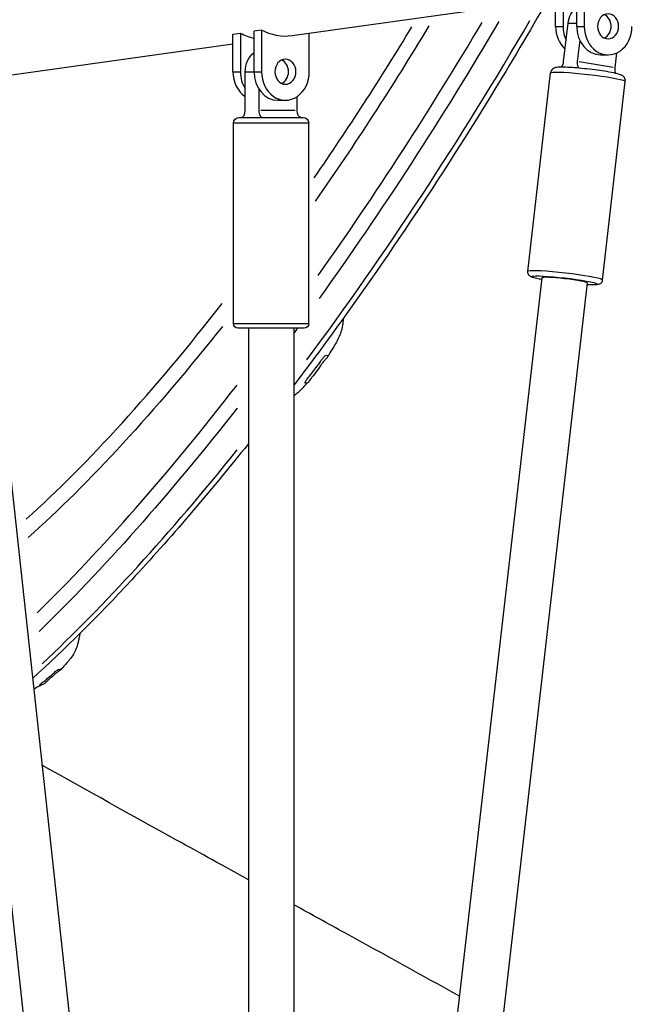
# Model space of a CAD drawing. Units: millimetres. Extents: x 0 to 59400, y 0 to 21000.
# Drawn here: x 37475 to 37742, y 5439 to 5871 of the extents above; entities that cross this region are included whole.
import ezdxf

# ---------------------------------------------------------------- set-up
doc = ezdxf.new("R2010")
doc.units = ezdxf.units.MM
doc.header["$LTSCALE"] = 15
doc.layers.add('P001', color=131, linetype='Continuous')

msp = doc.modelspace()

# ---------------------------------------------------------------- linework, layer by layer
at = {"layer": 'P001', "extrusion": (0, 0, -1)}
for p, q in [((37713.32, 5884.59), (37713.32, 5867.64)), ((37719.31, 5867.64), (37719.31, 5885.43)), ((37722.58, 5885.89), (37722.58, 5867.64)), ((37710.06, 5867.64), (37710.06, 5884.13)), ((37710.06, 5879.73), (37594.42, 5863.47)), ((37710.22, 5867.64), (37713.16, 5867.64)), ((37713.56, 5852.15), (37715.5, 5868.99)), ((37715.69, 5868.99), (37719.12, 5868.99)), ((37719.48, 5867.64), (37722.42, 5867.64)), ((37568.45, 5864.21), (37571.72, 5864.67)), ((37568.45, 5847.72), (37568.45, 5864.21)), ((37571.72, 5864.67), (37571.72, 5847.72)), ((37580.98, 5865.97), (37577.71, 5865.51)), ((37577.71, 5847.72), (37577.71, 5865.51)), ((37580.98, 5865.97), (37580.98, 5847.72)), ((37601.94, 5847.72), (37601.94, 5864.53)), ((37568.45, 5859.82), (37452.82, 5843.56)), ((37720.63, 5861.56), (37719.55, 5852.15)), ((37729.8, 5855.14), (37733.07, 5855.14)), ((37736.17, 5849.44), (37736.93, 5856.02)), ((37735.34, 5849.57), (37720.38, 5852.02)), ((37568.61, 5847.72), (37571.55, 5847.72)), ((37573.81, 5830.72), (37573.81, 5847.72)), ((37574.01, 5847.72), (37577.51, 5847.72)), ((37577.87, 5847.72), (37580.81, 5847.72)), ((37697.83, 5760.04), (37707.85, 5847.23)), ((37730.62, 5756.28), (37740.63, 5843.46)), ((37579.8, 5840.22), (37579.8, 5830.72)), ((37588.19, 5835.22), (37591.46, 5835.22)), ((37596.58, 5830.72), (37596.58, 5836.81)), ((37595.74, 5830.72), (37580.64, 5830.72)), ((37568.7, 5737.22), (37568.7, 5825.22)), ((37601.49, 5825.22), (37568.9, 5825.22)), ((37571.2, 5827.72), (37599.2, 5827.72)), ((37601.7, 5737.22), (37601.7, 5825.22)), ((37704.06, 5757.32), (37525.44, 4202.54)), ((37723.93, 5755.04), (37545.3, 4200.1)), ((37568.9, 5737.22), (37601.49, 5737.22)), ((37599.7, 5735.22), (37570.7, 5735.22)), ((37575.2, 5735.22), (37575.2, 4635.6)), ((37595.2, 5735.22), (37595.2, 4809.69)), ((37465.76, 5716.58), (37575.2, 4711.92)), ((37445.88, 5714.42), (37569.14, 4582.85))]:
    msp.add_line(p, q, dxfattribs=at)
for centre, radius, start, end in [((-37571.2, 5825.22), 2.5, 0, 90), ((-37599.2, 5825.22), 2.5, 90, 180), ((-37570.7, 5737.22), 2, 270, 0), ((-37599.7, 5737.22), 2, 180, 270)]:
    msp.add_arc(centre, radius, start, end, dxfattribs=at)
for centre, major_axis, ratio, start_param, end_param in [((37723.81, 5867.64), (0, 10), 0.838671, 4.848525, 5.717906), ((37567.33, 5914.16), (-190.97, -314.57), 0.267617, 4.697076, 4.948212), ((37571.45, 5911.66), (-230.92, -380.39), 0.267617, 4.66017, 4.989165), ((37591.46, 5893.6), (0, 30.34), 0.836221, 3.024523, 3.567583), ((37582.2, 5847.72), (0, 10), 0.838671, 4.712389, 5.717906), ((37724.24, 5845.34), (16.39, -1.88), 0.073916, 3.298672, 6.126106), ((37737.81, 5849.44), (-0.48, -2.96), 0.5396, 0.51273, 1.482889), ((37598.21, 5830.72), (0, -3), 0.544639, 0, 1.570796), ((37714, 5756.18), (14.41, -1.65), 0.073916, 2.569867, 6.854911), ((37567.33, 5914.16), (-190.97, -314.57), 0.267617, 5.144506, 5.566881), ((37571.45, 5911.66), (-230.92, -380.39), 0.267617, 5.027212, 5.033025), ((37571.45, 5911.66), (-230.92, -380.39), 0.267617, 5.132292, 5.484279)]:
    msp.add_ellipse(centre, major_axis=major_axis, ratio=ratio, start_param=start_param, end_param=end_param, dxfattribs=at)
for centre in [(37733.07, 5867.64), (37591.46, 5847.72)]:
    msp.add_ellipse(centre, major_axis=(0, 5.5), ratio=0.838671, dxfattribs=at)
at = {"layer": 'P001'}
for centre, major_axis, ratio, start_param, end_param in [((37729.8, 5867.64), (0, -5.5), 0.838671, 0.362082, 2.77951), ((37581.33, 5905.66), (230.92, 380.39), 0.267617, 4.374737, 4.781241), ((37563.21, 5916.66), (188.37, 310.3), 0.267617, 4.49739, 4.716107), ((37567.33, 5914.16), (228.33, 376.12), 0.267617, 4.452203, 4.75553), ((37720.54, 5867.64), (0, -12.5), 0.838671, 4.712389, 5.633619), ((37723.81, 5867.64), (0, -12.5), 0.838671, 4.712389, 5.219754), ((37729.8, 5867.64), (0, -12.5), 0.838671, 4.712389, 6.283185), ((37733.07, 5867.64), (0, -12.5), 0.838671, 4.712389, 7.853982), ((37582.2, 5892.3), (0, 30.34), 0.836221, 2.715602, 2.963579), ((37588.19, 5847.72), (0, -5.5), 0.838671, 0.362082, 2.77951), ((37711.93, 5852.15), (0.48, 2.96), 0.5396, 3.856871, 4.800297), ((37721.19, 5852.15), (0.48, 2.96), 0.5396, 1.658704, 2.949492), ((37578.93, 5847.72), (0, -12.5), 0.838671, 4.712389, 5.773063), ((37582.2, 5847.72), (0, -12.5), 0.838671, 4.712389, 5.35589), ((37588.19, 5847.72), (0, -12.5), 0.838671, 4.712389, 6.283185), ((37591.46, 5847.72), (0, -12.5), 0.838671, 4.712389, 7.853982), ((37572.18, 5830.72), (0, 3), 0.544639, 3.141593, 4.712389), ((37581.44, 5830.72), (0, 3), 0.544639, 1.570796, 3.141593), ((37714.23, 5758.16), (-16.39, 1.88), 0.073916, 3.298672, 6.126106), ((37714, 5756.18), (-9.93, 1.14), 0.073916, 3.141593, 6.283185), ((37563.21, 5916.66), (188.37, 310.3), 0.267617, 3.869112, 4.299902), ((37567.33, 5914.16), (228.33, 376.12), 0.267617, 3.950287, 4.3088), ((37581.33, 5905.66), (230.92, 380.39), 0.267617, 3.904383, 4.253479)]:
    msp.add_ellipse(centre, major_axis=major_axis, ratio=ratio, start_param=start_param, end_param=end_param, dxfattribs=at)
for points, knots in [([(37706.54, 5879.24), (37698.54, 5865.26), (37690.29, 5851.33), (37657.15, 5797.18), (37630.76, 5757.99), (37601.07, 5717.98), (37598.14, 5714.06), (37595.2, 5710.18)], [3.2067683, 3.2067683, 3.2067683, 3.2067683, 3.3163677, 3.3163677, 3.6369074, 3.6369074, 3.6720555, 3.6720555, 3.6720555, 3.6720555]), ([(37740.63, 5843.46), (37740.67, 5843.76), (37740.65, 5844.05), (37740.53, 5844.6), (37740.42, 5844.84), (37740.18, 5845.27), (37740.04, 5845.44), (37739.75, 5845.74), (37739.61, 5845.85), (37739.27, 5846.09), (37739.09, 5846.18), (37738.36, 5846.53), (37737.85, 5846.67), (37736.22, 5847.09), (37734.98, 5847.34), (37732.29, 5847.82), (37730.91, 5848.03), (37728, 5848.45), (37726.48, 5848.64), (37723.43, 5849), (37721.9, 5849.16), (37718.97, 5849.43), (37717.58, 5849.53), (37715.04, 5849.69), (37713.9, 5849.73), (37711.92, 5849.75), (37711.15, 5849.74), (37710.14, 5849.57), (37709.88, 5849.53), (37709.34, 5849.3), (37709.21, 5849.24), (37708.86, 5849.01), (37708.61, 5848.83), (37708.19, 5848.27), (37708.02, 5847.97), (37707.89, 5847.49), (37707.86, 5847.36), (37707.85, 5847.23)], [5.28411, 5.28411, 5.28411, 5.28411, 5.30959, 5.30959, 5.337587, 5.337587, 5.372314, 5.372314, 5.418506, 5.418506, 5.497332, 5.497332, 5.775547, 5.775547, 6.175137, 6.175137, 6.507637, 6.507637, 6.833269, 6.833269, 7.157474, 7.157474, 7.482728, 7.482728, 7.813402, 7.813402, 8.17196, 8.17196, 8.298831, 8.298831, 8.334468, 8.334468, 8.381995, 8.381995, 8.414126, 8.414126, 8.425703, 8.425703, 8.425703, 8.425703]), ([(37703.97, 5756.54), (37703.13, 5756.69), (37702.37, 5756.85), (37700.74, 5757.22), (37700.03, 5757.41), (37699.16, 5757.79), (37698.95, 5757.88), (37698.56, 5758.19), (37698.46, 5758.28), (37698.21, 5758.57), (37698.05, 5758.79), (37697.85, 5759.36), (37697.81, 5759.64), (37697.83, 5759.97), (37697.83, 5760), (37697.83, 5760.04)], [3.3179295, 3.3179295, 3.3179295, 3.3179295, 3.5534939, 3.5534939, 3.9068095, 3.9068095, 4.0237388, 4.0237388, 4.059802, 4.059802, 4.105561, 4.105561, 4.1365458, 4.1365458, 4.1406681, 4.1406681, 4.1406681, 4.1406681]), ([(37730.62, 5756.28), (37730.59, 5756.03), (37730.51, 5755.79), (37730.31, 5755.37), (37730.17, 5755.2), (37729.89, 5754.9), (37729.75, 5754.8), (37729.44, 5754.61), (37729.29, 5754.54), (37728.89, 5754.39), (37728.68, 5754.35), (37727.85, 5754.21), (37727.18, 5754.19), (37725.59, 5754.19), (37724.77, 5754.21), (37723.84, 5754.25)], [0.9990754, 0.9990754, 0.9990754, 0.9990754, 1.0256708, 1.0256708, 1.0549114, 1.0549114, 1.09126, 1.09126, 1.1432029, 1.1432029, 1.2532336, 1.2532336, 1.5673929, 1.5673929, 1.821814, 1.821814, 1.821814, 1.821814]), ([(37616.79, 5739.44), (37616.78, 5738.98), (37616.75, 5738.51), (37616.61, 5736.99), (37616.44, 5735.94), (37615.77, 5733.13), (37615.08, 5731.37), (37613.26, 5727.88), (37612.08, 5726.17), (37610.77, 5723.97), (37610.52, 5723.52), (37610.28, 5723.07)], [1.904957, 1.904957, 1.904957, 1.904957, 2.045977, 2.045977, 2.377868, 2.377868, 2.959173, 2.959173, 3.577192, 3.577192, 3.730615, 3.730615, 3.730615, 3.730615]), ([(37600.06, 5711.52), (37600.26, 5711.89), (37600.57, 5712.36), (37600.89, 5712.77), (37601.34, 5713.34), (37601.73, 5713.78), (37602.06, 5714.2), (37602.74, 5715.04), (37603.3, 5715.8), (37603.88, 5716.58), (37604.53, 5717.43), (37605.18, 5718.28), (37605.81, 5719.1), (37606.21, 5719.62), (37606.58, 5720.12), (37606.99, 5720.72), (37607.22, 5721.05), (37607.47, 5721.43), (37607.83, 5721.9), (37608.11, 5722.27), (37608.46, 5722.66), (37608.79, 5723)], [-1, -1, -1, -1, -0.9175632, -0.9175632, -0.9175632, -0.8032973, -0.8032973, -0.8032973, -0.5717738, -0.5717738, -0.5717738, -0.3176602, -0.3176602, -0.3176602, -0.1588301, -0.1588301, -0.1588301, -0.0705882, -0.0705882, -0.0705882, 0, 0, 0, 0]), ([(37610.28, 5723.07), (37610.18, 5722.88), (37610.06, 5722.7), (37609.8, 5722.35), (37609.65, 5722.17), (37609.16, 5721.59), (37608.82, 5721.2), (37608.21, 5720.51), (37607.98, 5720.24), (37607.5, 5719.64), (37607.22, 5719.29), (37606.55, 5718.39), (37606.17, 5717.83), (37605.06, 5716.27), (37604.35, 5715.34), (37603.27, 5713.92), (37602.96, 5713.48), (37602.46, 5712.76), (37602.28, 5712.49), (37601.99, 5712.08), (37601.89, 5711.94), (37601.72, 5711.74), (37601.67, 5711.67), (37601.57, 5711.58), (37601.54, 5711.55), (37601.48, 5711.49), (37601.44, 5711.46), (37601.41, 5711.43)], [0, 0, 0, 0, 0.06431, 0.06431, 0.138189, 0.138189, 0.313328, 0.313328, 0.445402, 0.445402, 0.591138, 0.591138, 0.805616, 0.805616, 1.184633, 1.184633, 1.355102, 1.355102, 1.457265, 1.457265, 1.509047, 1.509047, 1.535562, 1.535562, 1.548767, 1.548767, 1.56234, 1.56234, 1.56234, 1.56234]), ([(37608.79, 5723), (37609.23, 5723.46), (37609.75, 5723.28), (37610.05, 5723.15), (37610.19, 5723.09), (37610.26, 5723.05), (37610.28, 5723.07)], [-1.0191528, -1.0191528, -1.0191528, -1.0191528, -0.557628, -0.557628, -0.557628, -0.3278515, -0.3278515, -0.3278515, -0.3278515]), ([(37601.41, 5711.43), (37601.04, 5711.1), (37600.72, 5710.79), (37599.86, 5709.92), (37599.33, 5709.35), (37598.05, 5708), (37597.24, 5707.2), (37595.99, 5706.1), (37595.6, 5705.77), (37595.2, 5705.45)], [0, 0, 0, 0, 0.175386, 0.175386, 0.4612748, 0.4612748, 0.8277122, 0.8277122, 0.9835356, 0.9835356, 0.9835356, 0.9835356]), ([(37601.41, 5711.43), (37601.33, 5711.36), (37601.24, 5711.3), (37601.14, 5711.25), (37600.6, 5711), (37599.8, 5711.03), (37600.06, 5711.52)], [-0.6054274, -0.6054274, -0.6054274, -0.6054274, -0.5093684, -0.5093684, -0.5093684, 0, 0, 0, 0]), ([(37575.2, 5684.48), (37557.96, 5662.89), (37540.78, 5642.86), (37509.09, 5608.73), (37494.5, 5594.23), (37480.48, 5581.52)], [3.7516822, 3.7516822, 3.7516822, 3.7516822, 3.9575911, 3.9575911, 4.1407255, 4.1407255, 4.1407255, 4.1407255]), ([(37501.3, 5601.29), (37501.27, 5601.15), (37501.24, 5600.98), (37501.15, 5600.56), (37501.1, 5600.31), (37500.99, 5599.72), (37500.92, 5599.36), (37500.73, 5598.43), (37500.6, 5597.84), (37500.24, 5596.36), (37499.97, 5595.45), (37499.31, 5593.74), (37498.92, 5592.92), (37497.92, 5591.25), (37497.28, 5590.41), (37495.57, 5588.35), (37494.46, 5587.23), (37493.56, 5585.99)], [4.333247, 4.333247, 4.333247, 4.333247, 4.410024, 4.410024, 4.49811, 4.49811, 4.611198, 4.611198, 4.791197, 4.791197, 5.070679, 5.070679, 5.357645, 5.357645, 5.71671, 5.71671, 6.303484, 6.303484, 6.303484, 6.303484]), ([(37483.67, 5578.65), (37483.8, 5578.82), (37484.03, 5579.05), (37484.32, 5579.29), (37484.72, 5579.61), (37485.1, 5579.9), (37485.42, 5580.15), (37486.06, 5580.67), (37486.56, 5581.13), (37487.09, 5581.59), (37487.67, 5582.08), (37488.25, 5582.56), (37488.79, 5583), (37489.13, 5583.28), (37489.44, 5583.54), (37489.77, 5583.85), (37489.96, 5584.02), (37490.15, 5584.22), (37490.48, 5584.5), (37490.74, 5584.72), (37491.08, 5584.97), (37491.41, 5585.21)], [-1, -1, -1, -1, -0.9175632, -0.9175632, -0.9175632, -0.8032973, -0.8032973, -0.8032973, -0.5717738, -0.5717738, -0.5717738, -0.3176602, -0.3176602, -0.3176602, -0.1588301, -0.1588301, -0.1588301, -0.0705882, -0.0705882, -0.0705882, 0, 0, 0, 0]), ([(37493.56, 5585.98), (37493.46, 5585.86), (37493.36, 5585.73), (37493.13, 5585.51), (37493.02, 5585.42), (37492.81, 5585.24), (37492.7, 5585.17), (37492.35, 5584.91), (37492.12, 5584.75), (37491.45, 5584.3), (37491.08, 5584.05), (37490.49, 5583.6), (37490.22, 5583.37), (37489.77, 5582.94), (37489.58, 5582.76), (37489.16, 5582.37), (37488.94, 5582.18), (37488.11, 5581.44), (37487.45, 5580.88), (37486.67, 5580.13), (37486.47, 5579.92), (37486.14, 5579.61), (37486.07, 5579.54), (37485.91, 5579.4), (37485.83, 5579.33), (37485.6, 5579.16), (37485.44, 5579.06), (37485.17, 5578.93), (37485.06, 5578.88), (37484.96, 5578.83)], [0, 0, 0, 0, 0.049061, 0.049061, 0.096187, 0.096187, 0.143678, 0.143678, 0.258477, 0.258477, 0.487931, 0.487931, 0.733431, 0.733431, 0.843743, 0.843743, 0.963471, 0.963471, 1.322362, 1.322362, 1.460634, 1.460634, 1.498096, 1.498096, 1.53216, 1.53216, 1.58798, 1.58798, 1.62393, 1.62393, 1.62393, 1.62393]), ([(37491.41, 5585.21), (37491.87, 5585.53), (37492.54, 5585.53), (37493.03, 5585.66), (37493.26, 5585.72), (37493.43, 5585.83), (37493.55, 5585.99)], [-1.0191528, -1.0191528, -1.0191528, -1.0191528, -0.557628, -0.557628, -0.557628, -0.3335462, -0.3335462, -0.3335462, -0.3335462]), ([(37484.93, 5578.82), (37484.67, 5578.7), (37484.47, 5578.61), (37483.98, 5578.37), (37483.69, 5578.22), (37482.73, 5577.71), (37481.92, 5577.27), (37480.99, 5576.81)], [0.0056903, 0.0056903, 0.0056903, 0.0056903, 0.1294435, 0.1294435, 0.3073392, 0.3073392, 0.7084931, 0.7084931, 0.7084931, 0.7084931]), ([(37575.2, 5493.21), (37564.69, 5499.01), (37554.2, 5504.8), (37523.94, 5521.53), (37504.21, 5532.47), (37484.62, 5543.43)], [55.983167, 55.983167, 55.983167, 55.983167, 59.583854, 59.583854, 66.394902, 66.394902, 66.394902, 66.394902]), ([(37667.85, 5442.1), (37651.12, 5451.35), (37634.32, 5460.61), (37610.1, 5473.97), (37602.65, 5478.08), (37595.2, 5482.18)], [45.398651, 45.398651, 45.398651, 45.398651, 51.147642, 51.147642, 53.69894, 53.69894, 53.69894, 53.69894])]:
    msp.add_open_spline(points, degree=3, knots=knots, dxfattribs=at)
for points in [[(37493.55, 5585.99), (37493.56, 5585.99), (37493.56, 5585.99), (37493.56, 5585.99)], [(37484.96, 5578.83), (37484.28, 5578.53), (37483.52, 5578.46), (37483.67, 5578.65)], [(37484.97, 5578.83), (37484.96, 5578.83), (37484.96, 5578.83), (37484.96, 5578.83)]]:
    msp.add_open_spline(points, degree=3, dxfattribs=at)

doc.saveas('drawing.dxf')
